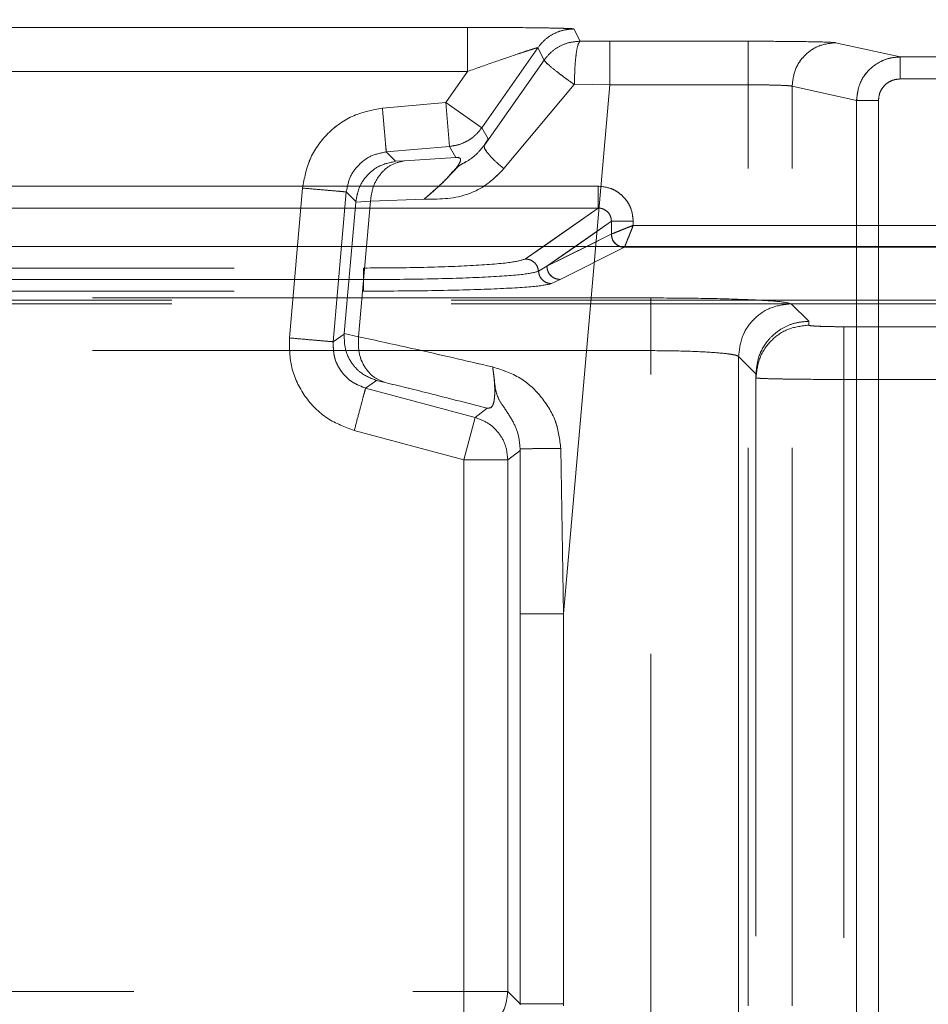
# Model space of a CAD drawing. Units: millimetres. Extents: x 0 to 420, y 0 to 297.
# Drawn here: x 153 to 155, y 249 to 251 of the extents above; entities that cross this region are included whole.
import ezdxf

# ---------------------------------------------------------------- set-up
doc = ezdxf.new("R2010")
doc.units = ezdxf.units.MM
doc.linetypes.add('HIDDEN', pattern=[1.905, 1.27, -0.635])
doc.layers.add('FORMAT', color=7, linetype='Continuous')
doc.styles.add('SLDTEXTSTYLE3', font='TXT', dxfattribs={"width": 0.75})
doc.dimstyles.new('SLDDIMSTYLE1', dxfattribs={"dimtxt": 3, "dimasz": 3, "dimexe": 0, "dimexo": 0.0625, "dimgap": 0.75, "dimtad": 2, "dimlfac": 10, "dimrnd": 1e-09, "dimzin": 12, "dimdsep": 46, "dimtxsty": 'SLDTEXTSTYLE3', "dimsah": 1, "dimcen": 0.09, "dimadec": 0, "dimazin": 3, "dimtfac": 1, "dimtofl": 0, "dimtmove": 0, "dimatfit": 3, "dimfxl": 1, "dimfrac": 2, "dimtolj": 1, "dimtzin": 12, "dimarcsym": 0})

# ---------------------------------------------------------------- blocks, each defined once
blk = doc.blocks.new('_D_2')
at = {"layer": 'FORMAT'}
for p, q in [((142.5056, 250.3342), (142.5056, 260.1227)), ((242.5056, 247.042), (242.5056, 260.1227)), ((142.5056, 259.1227), (242.5056, 259.1227))]:
    blk.add_line(p, q, dxfattribs=at)
for points in [[(142.5056, 259.1227), (145.5056, 258.3727), (145.5056, 259.8727)], [(242.5056, 259.1227), (239.5056, 259.8727), (239.5056, 258.3727)]]:
    blk.add_solid(points, dxfattribs=at)
at = {"layer": 'FORMAT', "insert": (185.1114, 262.9899, 0.01), "char_height": 3, "attachment_point": 1, "style": 'SLDTEXTSTYLE3'}
blk.add_mtext('1000', dxfattribs=at)

msp = doc.modelspace()

# ---------------------------------------------------------------- linework, layer by layer
at = {"color": 7, "linetype": 'HIDDEN', "lineweight": 0}
for p, q in [((154.2888, 250.8322), (152.2509, 250.8322)), ((152.2509, 250.8322), (154.2888, 250.8322)), ((154.5451, 250.8009), (154.5305, 250.8288)), ((154.5306, 250.8288), (154.5451, 250.8009)), ((154.3209, 250.6038), (154.4486, 250.7862)), ((154.321, 250.6038), (154.4487, 250.7862)), ((154.4632, 250.7582), (154.4486, 250.7862)), ((154.4487, 250.7862), (154.4632, 250.7582)), ((154.5451, 250.8009), (154.6125, 250.8008)), ((154.5451, 250.8009), (154.6126, 250.8008)), ((154.9274, 250.8008), (154.6125, 250.8008)), ((154.6126, 250.8008), (154.9274, 250.8008)), ((155.2726, 250.7651), (155.1258, 250.7976)), ((155.1258, 250.7976), (155.2726, 250.7651)), ((179.8386, 250.7651), (155.2726, 250.7651)), ((155.2726, 250.7651), (179.8386, 250.7651)), ((154.4632, 250.7582), (154.3269, 250.5647)), ((154.4632, 250.7582), (154.327, 250.5647)), ((154.2888, 250.7323), (152.2509, 250.7323)), ((152.2509, 250.7323), (154.2888, 250.7323)), ((154.239, 250.6612), (154.2888, 250.7323)), ((154.2391, 250.6612), (154.2888, 250.7323)), ((154.5309, 250.7026), (154.3712, 250.5111)), ((154.5309, 250.7026), (154.3713, 250.5111)), ((154.6125, 250.7018), (154.5072, 249.4982)), ((154.6126, 250.7018), (154.5073, 249.4982)), ((154.5318, 250.7031), (154.6125, 250.7018)), ((154.6126, 250.7018), (154.5319, 250.7031)), ((154.9274, 250.7018), (154.6125, 250.7018)), ((154.6126, 250.7018), (154.9274, 250.7018)), ((154.9274, 248.6063), (154.9274, 250.7018)), ((154.9274, 248.6063), (154.9274, 250.7018)), ((155.1736, 250.6661), (155.0271, 250.6986)), ((155.0271, 248.6063), (155.0271, 250.6986)), ((155.0271, 250.6986), (155.1737, 250.6661)), ((155.0271, 248.6063), (155.0271, 250.6986)), ((155.2726, 250.7151), (179.8386, 250.7151)), ((179.8386, 250.7151), (155.2726, 250.7151)), ((154.0951, 250.6486), (154.239, 250.6612)), ((154.0951, 250.6486), (154.2391, 250.6612)), ((154.239, 250.6612), (154.3209, 250.6038)), ((154.2478, 250.5616), (154.239, 250.6612)), ((154.321, 250.6038), (154.2391, 250.6612)), ((154.2478, 250.5616), (154.2391, 250.6612)), ((155.1736, 248.5413), (155.1736, 250.6661)), ((155.1737, 250.6661), (155.1737, 248.5413)), ((155.2235, 248.5413), (155.2235, 250.6661)), ((155.2235, 250.6661), (155.2235, 248.5413)), ((154.3353, 250.579), (154.3209, 250.6038)), ((154.3353, 250.579), (154.321, 250.6038)), ((154.1038, 250.549), (154.2478, 250.5616)), ((154.2478, 250.5616), (154.1038, 250.549)), ((154.2478, 250.5616), (154.2621, 250.5367)), ((154.2621, 250.5367), (154.2478, 250.5616)), ((154.125, 250.5277), (154.1038, 250.549)), ((154.1251, 250.5277), (154.1038, 250.549)), ((154.125, 250.5277), (154.1453, 250.5289)), ((154.2621, 250.5367), (154.1453, 250.5289)), ((154.1453, 250.5289), (154.2621, 250.5367)), ((154.5858, 250.4712), (151.9539, 250.4712)), ((153.8835, 250.1259), (153.9133, 250.4668)), ((153.8835, 250.1259), (153.9133, 250.4668)), ((153.9831, 250.1172), (154.0129, 250.4581)), ((154.0129, 250.4581), (153.9831, 250.1172)), ((154.0129, 250.4581), (154.0346, 250.4364)), ((154.0129, 250.4581), (154.0346, 250.4364)), ((154.0344, 250.4349), (154.0083, 250.1363)), ((154.0677, 250.4368), (154.0344, 250.4349)), ((154.0344, 250.4349), (154.0346, 250.4364)), ((154.0678, 250.4368), (154.0345, 250.4349)), ((154.0408, 250.1286), (154.0677, 250.4368)), ((154.0678, 250.4368), (154.0408, 250.1286)), ((154.0677, 250.4368), (154.1902, 250.4418)), ((154.1902, 250.4418), (154.0678, 250.4368)), ((154.5858, 250.4213), (151.9539, 250.4213)), ((154.4203, 250.3056), (154.5858, 250.4213)), ((154.6159, 250.3915), (154.4693, 250.289)), ((154.6159, 250.3621), (154.6159, 250.3915)), ((154.6657, 250.3821), (154.6657, 250.3915)), ((155.4741, 250.3821), (154.6657, 250.3821)), ((154.4693, 250.289), (154.6158, 250.3621)), ((154.6159, 250.3621), (154.6158, 250.3621)), ((154.4203, 250.3056), (154.4612, 250.3342)), ((154.534, 250.3342), (154.4692, 250.289)), ((154.5599, 250.3342), (154.4692, 250.289)), ((154.4991, 250.259), (154.6457, 250.3321)), ((154.4991, 250.259), (154.6457, 250.3321)), ((154.6382, 250.3336), (154.6457, 250.3323)), ((154.6457, 250.3323), (154.6457, 250.3321)), ((154.6457, 250.3321), (154.6458, 250.3323)), ((154.6457, 250.3321), (155.494, 250.3321)), ((154.6457, 250.3321), (155.4941, 250.3321)), ((152.488, 250.285), (154.0517, 250.285)), ((152.488, 250.285), (154.0517, 250.285)), ((154.4692, 250.289), (154.4501, 250.2775)), ((154.4693, 250.289), (154.4501, 250.2775)), ((154.0517, 250.2587), (152.488, 250.2587)), ((152.488, 250.2587), (154.0517, 250.2587)), ((154.4799, 250.2495), (154.4991, 250.259)), ((154.48, 250.2495), (154.4991, 250.259)), ((152.488, 250.2324), (154.0517, 250.2324)), ((152.488, 250.2324), (154.0517, 250.2324)), ((155.5211, 250.212), (151.0186, 250.212)), ((155.5211, 250.2032), (151.0186, 250.2032)), ((154.7054, 250.217), (151.8343, 250.217)), ((154.7054, 250.217), (151.8344, 250.217)), ((155.0648, 250.1638), (155.0251, 250.2036)), ((155.0649, 250.1638), (155.0251, 250.2036)), ((155.0648, 250.155), (155.0648, 250.1638)), ((155.0649, 250.155), (155.0649, 250.1638)), ((154.0082, 250.1348), (154.0083, 250.1363)), ((154.0083, 250.1363), (154.0408, 250.1286)), ((154.0083, 250.1363), (154.0408, 250.1286)), ((155.437, 250.1515), (155.1448, 250.1515)), ((155.437, 250.1515), (155.1449, 250.1515)), ((154.0082, 250.1348), (153.9831, 250.1172)), ((154.0082, 250.1348), (153.9831, 250.1172)), ((154.7054, 250.0971), (151.8343, 250.0971)), ((151.8344, 250.0971), (154.7054, 250.0971)), ((154.7054, 248.1377), (154.7054, 250.0971)), ((154.7054, 248.1377), (154.7054, 250.0971)), ((154.9052, 248.1344), (154.9052, 250.0837)), ((154.9448, 250.044), (154.9052, 250.0837)), ((154.9052, 250.0837), (154.9449, 250.044)), ((154.9052, 250.0837), (154.9052, 248.1344)), ((154.0568, 250.0119), (154.0814, 250.0292)), ((154.0568, 250.0119), (154.0814, 250.0292)), ((154.1012, 250.0245), (154.0814, 250.0292)), ((154.9448, 250.0438), (154.9448, 250.044)), ((154.9448, 250.0438), (154.9448, 248.095)), ((154.9449, 250.044), (154.9449, 250.0438)), ((154.9449, 250.0438), (154.9449, 250.0351)), ((154.9449, 250.0351), (154.9449, 248.1037)), ((155.1448, 250.0316), (155.1448, 248.1177)), ((155.437, 250.0316), (155.1448, 250.0316)), ((155.1449, 250.0316), (155.437, 250.0316)), ((155.1449, 250.0316), (155.1449, 248.1177)), ((154.3061, 249.9451), (154.0568, 250.0119)), ((154.0568, 250.0119), (154.3062, 249.9451)), ((154.3334, 249.9661), (154.3061, 249.9451)), ((154.3334, 249.9661), (154.3062, 249.9451)), ((154.2802, 249.8485), (154.3061, 249.9451)), ((154.3062, 249.9451), (154.2803, 249.8485)), ((154.2802, 249.8485), (154.0309, 249.9153)), ((154.2803, 249.8485), (154.0309, 249.9153)), ((154.3802, 249.8485), (154.4075, 249.8695)), ((154.3803, 249.8485), (154.4076, 249.8695)), ((154.4075, 249.8695), (154.4082, 249.8737)), ((154.4076, 249.8695), (154.4083, 249.8737)), ((154.4082, 249.8737), (154.4082, 249.4982)), ((154.4083, 249.8737), (154.4083, 249.4982)), ((154.5072, 249.4982), (154.5008, 249.8742)), ((154.5008, 249.8742), (154.5073, 249.4982)), ((154.3802, 249.8485), (154.2802, 249.8485)), ((154.2802, 248.6394), (154.2802, 249.8485)), ((154.2803, 249.8485), (154.3803, 249.8485)), ((154.2803, 248.6394), (154.2803, 249.8485)), ((154.3802, 248.6394), (154.3802, 249.8485)), ((154.3803, 249.8485), (154.3803, 248.6394)), ((154.4082, 248.6114), (154.4082, 249.4982)), ((154.4083, 249.4982), (154.4083, 248.6114)), ((154.5072, 249.4982), (154.5072, 248.6114)), ((154.5073, 249.4982), (154.5073, 248.6114)), ((152.2594, 248.6394), (154.2802, 248.6394)), ((152.2595, 248.6394), (154.2803, 248.6394)), ((154.2802, 248.6394), (154.3802, 248.6394)), ((154.2802, 248.5395), (154.2802, 248.6394)), ((154.3803, 248.6394), (154.2803, 248.6394)), ((154.2803, 248.6394), (154.2803, 248.5395)), ((154.4082, 248.6114), (154.3802, 248.6394)), ((154.4083, 248.6114), (154.3803, 248.6394)), ((154.4082, 248.6089), (154.4082, 248.6114)), ((154.4082, 248.6089), (154.4083, 248.6114)), ((154.5072, 248.6114), (154.5072, 248.6063)), ((154.5073, 248.6114), (154.5072, 248.6063))]:
    msp.add_line(p, q, dxfattribs=at)
at = {"color": 7, "linetype": 'Continuous', "lineweight": 15}
for p, q in [((151.9539, 250.4712), (154.5858, 250.4712)), ((151.9539, 250.4213), (154.5858, 250.4213)), ((154.6159, 250.3621), (154.6159, 250.3915)), ((154.6657, 250.3915), (154.6657, 250.3821)), ((154.6657, 250.3821), (155.474, 250.3821)), ((154.6159, 250.3621), (154.6158, 250.3621)), ((142.5056, 250.3342), (242.5056, 250.3342))]:
    msp.add_line(p, q, dxfattribs=at)
at = {"color": 8, "linetype": 'Continuous', "lineweight": 15}
for p, q in [((154.4612, 250.3342), (154.5858, 250.4213)), ((154.6159, 250.3915), (154.534, 250.3342)), ((154.6158, 250.3621), (154.5599, 250.3342))]:
    msp.add_line(p, q, dxfattribs=at)
at = {"color": 7, "linetype": 'HIDDEN', "lineweight": 0}
for points in [[(154.2888, 250.8322), (154.2888, 250.8305), (154.2888, 250.8272), (154.2888, 250.8039), (154.2888, 250.7711), (154.2888, 250.7452), (154.2888, 250.7323)], [(154.2888, 250.7323), (154.2888, 250.7452), (154.2888, 250.7711), (154.2888, 250.8039), (154.2888, 250.8272), (154.2888, 250.8305), (154.2888, 250.8322)], [(154.5305, 250.8288), (154.5225, 250.8283), (154.5065, 250.8271), (154.484, 250.8183), (154.4638, 250.8049), (154.4537, 250.7924), (154.4486, 250.7862)], [(154.5306, 250.8288), (154.5226, 250.8283), (154.5066, 250.8271), (154.484, 250.8183), (154.4638, 250.8049), (154.4537, 250.7924), (154.4487, 250.7862)], [(154.5451, 250.8009), (154.5371, 250.8003), (154.5211, 250.7992), (154.4985, 250.7903), (154.4783, 250.777), (154.4682, 250.7645), (154.4632, 250.7582)], [(154.4632, 250.7582), (154.4682, 250.7645), (154.4783, 250.777), (154.4985, 250.7903), (154.5211, 250.7992), (154.5371, 250.8003), (154.5451, 250.8009)], [(154.6125, 250.7018), (154.6125, 250.7146), (154.6125, 250.7403), (154.6125, 250.7728), (154.6125, 250.7958), (154.6125, 250.7991), (154.6125, 250.8008)], [(154.6126, 250.8008), (154.6126, 250.7991), (154.6126, 250.7958), (154.6126, 250.7728), (154.6126, 250.7403), (154.6126, 250.7146), (154.6126, 250.7018)], [(154.9274, 250.8008), (154.9274, 250.7991), (154.9274, 250.7958), (154.9274, 250.7728), (154.9274, 250.7403), (154.9274, 250.7146), (154.9274, 250.7018)], [(154.9274, 250.7018), (154.9274, 250.7146), (154.9274, 250.7403), (154.9274, 250.7728), (154.9274, 250.7958), (154.9274, 250.7991), (154.9274, 250.8008)], [(155.1258, 250.7976), (155.1129, 250.7961), (155.087, 250.7931), (155.0544, 250.7702), (155.0316, 250.7375), (155.0286, 250.7116), (155.0271, 250.6986)], [(155.1258, 250.7976), (155.1129, 250.7961), (155.0871, 250.7931), (155.0545, 250.7702), (155.0316, 250.7375), (155.0286, 250.7116), (155.0271, 250.6986)], [(155.2726, 250.7151), (155.2726, 250.7215), (155.2726, 250.7345), (155.2726, 250.7509), (155.2726, 250.7625), (155.2726, 250.7642), (155.2726, 250.7651)], [(155.2726, 250.7651), (155.2726, 250.7642), (155.2726, 250.7625), (155.2726, 250.7509), (155.2726, 250.7345), (155.2726, 250.7215), (155.2726, 250.7151)], [(155.1736, 250.6661), (155.1748, 250.6661), (155.1771, 250.6661), (155.1888, 250.6661), (155.2048, 250.6661), (155.2172, 250.6661), (155.2235, 250.6661)], [(155.2235, 250.6661), (155.2173, 250.6661), (155.2048, 250.6661), (155.1889, 250.6661), (155.1771, 250.6661), (155.1748, 250.6661), (155.1737, 250.6661)], [(154.0951, 250.6486), (154.0962, 250.6357), (154.0985, 250.6099), (154.1013, 250.5772), (154.1033, 250.554), (154.1036, 250.5507), (154.1038, 250.549)], [(154.1038, 250.549), (154.1037, 250.5507), (154.1034, 250.554), (154.1013, 250.5772), (154.0985, 250.6099), (154.0962, 250.6357), (154.0951, 250.6486)], [(154.2478, 250.5616), (154.255, 250.5627), (154.2694, 250.5648), (154.2894, 250.574), (154.3073, 250.5867), (154.3164, 250.5981), (154.3209, 250.6038)], [(154.0677, 250.4368), (154.0694, 250.4485), (154.0727, 250.4718), (154.0905, 250.501), (154.1153, 250.5223), (154.1353, 250.5267), (154.1453, 250.5289)], [(154.0678, 250.4368), (154.0694, 250.4485), (154.0727, 250.4718), (154.0905, 250.501), (154.1153, 250.5223), (154.1353, 250.5267), (154.1453, 250.5289)], [(154.5858, 250.4712), (154.5858, 250.4649), (154.5858, 250.4523), (154.5858, 250.4362), (154.5858, 250.4245), (154.5858, 250.4223), (154.5858, 250.4213)], [(153.9133, 250.4668), (153.9262, 250.4657), (153.952, 250.4634), (153.9847, 250.4606), (154.0078, 250.4585), (154.0112, 250.4582), (154.0129, 250.4581)], [(153.9133, 250.4668), (153.9262, 250.4657), (153.952, 250.4634), (153.9847, 250.4606), (154.0079, 250.4585), (154.0112, 250.4582), (154.0129, 250.4581)], [(154.6159, 250.3915), (154.6171, 250.3915), (154.6195, 250.3915), (154.6312, 250.3915), (154.6471, 250.3915), (154.6595, 250.3915), (154.6657, 250.3915)], [(154.6158, 250.3621), (154.6163, 250.3582), (154.6172, 250.3503), (154.6241, 250.3404), (154.634, 250.3335), (154.6418, 250.3326), (154.6457, 250.3321)], [(154.4501, 250.2775), (154.4494, 250.2813), (154.4481, 250.2887), (154.4411, 250.2979), (154.4315, 250.3043), (154.424, 250.3051), (154.4203, 250.3056)], [(154.4203, 250.3056), (154.4241, 250.3051), (154.4316, 250.3043), (154.4412, 250.2979), (154.4481, 250.2887), (154.4495, 250.2813), (154.4501, 250.2775)], [(154.0517, 250.2587), (154.0517, 250.2621), (154.0517, 250.2689), (154.0517, 250.2773), (154.0517, 250.2833), (154.0517, 250.2844), (154.0517, 250.285)], [(154.0517, 250.2587), (154.0517, 250.2621), (154.0517, 250.2689), (154.0517, 250.2773), (154.0517, 250.2833), (154.0517, 250.2844), (154.0517, 250.285)], [(154.4692, 250.289), (154.4697, 250.285), (154.4706, 250.2772), (154.4775, 250.2673), (154.4874, 250.2604), (154.4952, 250.2594), (154.4991, 250.259)], [(154.4991, 250.259), (154.4952, 250.2594), (154.4874, 250.2604), (154.4776, 250.2673), (154.4706, 250.2772), (154.4697, 250.285), (154.4693, 250.289)], [(154.0517, 250.2587), (154.0517, 250.2552), (154.0517, 250.2483), (154.0517, 250.2399), (154.0517, 250.2339), (154.0517, 250.2329), (154.0517, 250.2324)], [(154.0517, 250.2587), (154.0517, 250.2552), (154.0517, 250.2483), (154.0517, 250.2399), (154.0517, 250.2339), (154.0517, 250.2329), (154.0517, 250.2324)], [(154.7054, 250.217), (154.7054, 250.2146), (154.7054, 250.2099), (154.7054, 250.1819), (154.7054, 250.1429), (154.7054, 250.1124), (154.7054, 250.0971)], [(154.7054, 250.0971), (154.7054, 250.1124), (154.7054, 250.1429), (154.7054, 250.1819), (154.7054, 250.2099), (154.7054, 250.2146), (154.7054, 250.217)], [(155.0251, 250.2036), (155.0094, 250.2018), (154.978, 250.1981), (154.9384, 250.1704), (154.9107, 250.1308), (154.907, 250.0994), (154.9052, 250.0837)], [(155.0251, 250.2036), (155.0094, 250.2018), (154.978, 250.1981), (154.9384, 250.1704), (154.9107, 250.1308), (154.907, 250.0994), (154.9052, 250.0837)], [(155.0648, 250.155), (155.0491, 250.1532), (155.0177, 250.1496), (154.978, 250.1218), (154.9503, 250.0822), (154.9467, 250.0508), (154.9448, 250.0351)], [(154.9449, 250.0351), (154.9467, 250.0508), (154.9503, 250.0822), (154.978, 250.1218), (155.0177, 250.1496), (155.0492, 250.1532), (155.0649, 250.155)], [(155.1448, 250.0316), (155.1448, 250.0469), (155.1448, 250.0774), (155.1448, 250.1164), (155.1448, 250.1444), (155.1448, 250.1491), (155.1448, 250.1515)], [(155.1449, 250.1515), (155.1449, 250.1491), (155.1449, 250.1444), (155.1449, 250.1164), (155.1449, 250.0774), (155.1449, 250.0469), (155.1449, 250.0316)], [(153.8835, 250.1259), (153.8964, 250.1248), (153.9222, 250.1225), (153.9549, 250.1197), (153.978, 250.1177), (153.9814, 250.1174), (153.9831, 250.1172)], [(153.9831, 250.1172), (153.9814, 250.1174), (153.978, 250.1177), (153.9549, 250.1197), (153.9222, 250.1225), (153.8964, 250.1248), (153.8835, 250.1259)], [(154.1012, 250.0245), (154.0917, 250.0284), (154.0727, 250.0362), (154.052, 250.0615), (154.0396, 250.0934), (154.0404, 250.1169), (154.0408, 250.1286)], [(154.1012, 250.0245), (154.0917, 250.0284), (154.0728, 250.0362), (154.0521, 250.0615), (154.0396, 250.0934), (154.0404, 250.1169), (154.0408, 250.1286)], [(154.0309, 249.9153), (154.0343, 249.9279), (154.041, 249.9529), (154.0495, 249.9846), (154.0555, 250.007), (154.0564, 250.0103), (154.0568, 250.0119)], [(154.0309, 249.9153), (154.0343, 249.9279), (154.041, 249.9529), (154.0495, 249.9846), (154.0555, 250.007), (154.0564, 250.0103), (154.0568, 250.0119)], [(154.3061, 249.9451), (154.3164, 249.9413), (154.3369, 249.9336), (154.3608, 249.9104), (154.3771, 249.8813), (154.3792, 249.8595), (154.3802, 249.8485)], [(154.5072, 249.4982), (154.4944, 249.4982), (154.4687, 249.4982), (154.4362, 249.4982), (154.4133, 249.4982), (154.4099, 249.4982), (154.4082, 249.4982)], [(154.5073, 249.4982), (154.4944, 249.4982), (154.4688, 249.4982), (154.4363, 249.4982), (154.4133, 249.4982), (154.41, 249.4982), (154.4083, 249.4982)], [(154.3802, 248.6394), (154.3787, 248.6263), (154.3757, 248.6001), (154.3526, 248.5671), (154.3195, 248.544), (154.2933, 248.541), (154.2802, 248.5395)], [(154.5072, 248.6114), (154.4944, 248.6114), (154.4687, 248.6114), (154.4362, 248.6114), (154.4133, 248.6114), (154.4099, 248.6114), (154.4082, 248.6114)], [(154.4083, 248.6114), (154.41, 248.6114), (154.4133, 248.6114), (154.4363, 248.6114), (154.4688, 248.6114), (154.4944, 248.6114), (154.5073, 248.6114)]]:
    msp.add_open_spline(points, degree=3, dxfattribs=at)
for points, knots in [([(154.5305, 250.8288), (154.5296, 250.829), (154.5277, 250.8295), (154.5136, 250.8301), (154.4912, 250.8307), (154.4485, 250.8315), (154.3799, 250.8321), (154.3189, 250.8322), (154.2888, 250.8322)], [0, 0, 0, 0, 0.108623, 0.218836, 0.341525, 0.469282, 0.73845, 1, 1, 1, 1]), ([(154.2888, 250.8322), (154.3189, 250.8322), (154.3799, 250.8321), (154.4485, 250.8315), (154.4913, 250.8307), (154.5137, 250.8301), (154.5278, 250.8295), (154.5296, 250.829), (154.5306, 250.8288)], [0, 0, 0, 0, 0.261549, 0.530716, 0.65832, 0.781161, 0.891304, 1, 1, 1, 1]), ([(154.4486, 250.7862), (154.448, 250.7861), (154.4468, 250.786), (154.4374, 250.7832), (154.4224, 250.7783), (154.3933, 250.7686), (154.3476, 250.753), (154.3086, 250.7392), (154.2888, 250.7323)], [0, 0, 0, 0, 0.087553, 0.181288, 0.290286, 0.417635, 0.704777, 1, 1, 1, 1]), ([(154.4487, 250.7862), (154.4481, 250.7861), (154.4468, 250.786), (154.4374, 250.7832), (154.4224, 250.7783), (154.3933, 250.7686), (154.3477, 250.753), (154.3086, 250.7392), (154.2888, 250.7323)], [0, 0, 0, 0, 0.087558, 0.181289, 0.2903, 0.417635, 0.704777, 1, 1, 1, 1]), ([(154.5451, 250.8009), (154.5434, 250.7992), (154.54, 250.7959), (154.5356, 250.7733), (154.5326, 250.7412), (154.5321, 250.7158), (154.5318, 250.7031)], [0, 0, 0, 0, 0.249994, 0.499882, 0.750056, 1, 1, 1, 1]), ([(154.5319, 250.7031), (154.5321, 250.7158), (154.5326, 250.7412), (154.5357, 250.7733), (154.54, 250.7959), (154.5434, 250.7992), (154.5451, 250.8009)], [0, 0, 0, 0, 0.249944, 0.500118, 0.750006, 1, 1, 1, 1]), ([(155.1258, 250.7976), (155.1214, 250.798), (155.1123, 250.7989), (155.0656, 250.7999), (155.0008, 250.8007), (154.9513, 250.8008), (154.9274, 250.8008)], [0, 0, 0, 0, 0.241113, 0.500024, 0.758921, 1, 1, 1, 1]), ([(154.9274, 250.8008), (154.9513, 250.8008), (155.0008, 250.8007), (155.0656, 250.7999), (155.1124, 250.7989), (155.1215, 250.798), (155.1258, 250.7976)], [0, 0, 0, 0, 0.241079, 0.499976, 0.758887, 1, 1, 1, 1]), ([(155.2726, 250.7651), (155.2652, 250.7646), (155.251, 250.7636), (155.2264, 250.755), (155.2002, 250.7368), (155.178, 250.7048), (155.1751, 250.6789), (155.1736, 250.6661)], [0, 0, 0, 0, 0.143138, 0.274483, 0.500863, 0.753307, 1, 1, 1, 1]), ([(155.1737, 250.6661), (155.1751, 250.6789), (155.1781, 250.7048), (155.2002, 250.7368), (155.2264, 250.755), (155.251, 250.7636), (155.2652, 250.7646), (155.2726, 250.7651)], [0, 0, 0, 0, 0.246681, 0.499137, 0.725501, 0.85685, 1, 1, 1, 1]), ([(154.5309, 250.7026), (154.5214, 250.7095), (154.5026, 250.7231), (154.4803, 250.7407), (154.4654, 250.7537), (154.4639, 250.7567), (154.4632, 250.7582)], [0, 0, 0, 0, 0.249957, 0.500089, 0.750004, 1, 1, 1, 1]), ([(154.5309, 250.7026), (154.5215, 250.7095), (154.5027, 250.7231), (154.4803, 250.7407), (154.4654, 250.7538), (154.4639, 250.7568), (154.4632, 250.7582)], [0, 0, 0, 0, 0.249996, 0.499911, 0.750043, 1, 1, 1, 1]), ([(154.5309, 250.7026), (154.5309, 250.7027), (154.531, 250.7028), (154.5313, 250.703), (154.5315, 250.703), (154.5317, 250.7031), (154.5318, 250.7031)], [0, 0, 0, 0, 0.243483, 0.482419, 0.730492, 1, 1, 1, 1]), ([(154.5319, 250.7031), (154.5318, 250.7031), (154.5316, 250.703), (154.5313, 250.703), (154.5311, 250.7028), (154.531, 250.7027), (154.5309, 250.7026)], [0, 0, 0, 0, 0.269508, 0.517581, 0.756517, 1, 1, 1, 1]), ([(155.0271, 250.6986), (155.026, 250.6989), (155.0239, 250.6994), (155.0125, 250.7002), (154.9911, 250.701), (154.9595, 250.7017), (154.9376, 250.7018), (154.9274, 250.7018)], [0, 0, 0, 0, 0.151506, 0.295543, 0.559907, 0.794758, 1, 1, 1, 1]), ([(154.9274, 250.7018), (154.9376, 250.7018), (154.9595, 250.7017), (154.9911, 250.701), (155.0125, 250.7002), (155.0239, 250.6994), (155.0261, 250.6989), (155.0271, 250.6986)], [0, 0, 0, 0, 0.205237, 0.440086, 0.704452, 0.848491, 1, 1, 1, 1]), ([(155.2726, 250.7151), (155.2664, 250.7144), (155.2568, 250.7134), (155.2454, 250.7073), (155.2375, 250.7009), (155.2312, 250.6932), (155.2251, 250.6817), (155.2241, 250.6723), (155.2235, 250.6661)], [0, 0, 0, 0, 0.239835, 0.3717, 0.500477, 0.632176, 0.760819, 1, 1, 1, 1]), ([(155.2726, 250.7151), (155.2664, 250.7144), (155.2569, 250.7134), (155.2455, 250.7073), (155.2377, 250.701), (155.2313, 250.6932), (155.2252, 250.6818), (155.2242, 250.6723), (155.2235, 250.6661)], [0, 0, 0, 0, 0.239835, 0.368696, 0.500474, 0.629176, 0.760819, 1, 1, 1, 1]), ([(153.9133, 250.4668), (153.9175, 250.4891), (153.9261, 250.5351), (153.9683, 250.5935), (154.0268, 250.6358), (154.0728, 250.6444), (154.0951, 250.6486)], [0, 0, 0, 0, 0.242237, 0.5, 0.757763, 1, 1, 1, 1]), ([(153.9133, 250.4668), (153.9175, 250.4891), (153.9261, 250.5351), (153.9684, 250.5935), (154.0268, 250.6358), (154.0728, 250.6444), (154.0951, 250.6486)], [0, 0, 0, 0, 0.242237, 0.5, 0.757763, 1, 1, 1, 1]), ([(154.1902, 250.4418), (154.1981, 250.4486), (154.2147, 250.4629), (154.2394, 250.4862), (154.2577, 250.5054), (154.2663, 250.5154), (154.2752, 250.5214), (154.29, 250.5287), (154.3094, 250.5428), (154.3211, 250.5574), (154.3269, 250.5647)], [0, 0, 0, 0, 0.186442, 0.396073, 0.535276, 0.596791, 0.625226, 0.705991, 0.854959, 1, 1, 1, 1]), ([(154.1902, 250.4418), (154.198, 250.4486), (154.2145, 250.463), (154.2433, 250.4885), (154.2593, 250.5104), (154.2752, 250.5214), (154.29, 250.5287), (154.3094, 250.5428), (154.3212, 250.5574), (154.327, 250.5647)], [0, 0, 0, 0, 0.186633, 0.396477, 0.596379, 0.624843, 0.705691, 0.854811, 1, 1, 1, 1]), ([(154.3269, 250.5647), (154.3267, 250.5624), (154.3261, 250.5579), (154.335, 250.5451), (154.3499, 250.5291), (154.3641, 250.5171), (154.3712, 250.5111)], [0, 0, 0, 0, 0.2501841, 0.5000438, 0.7500135, 1, 1, 1, 1]), ([(154.3713, 250.5111), (154.3642, 250.5171), (154.35, 250.5291), (154.335, 250.5451), (154.3262, 250.5579), (154.3267, 250.5624), (154.327, 250.5647)], [0, 0, 0, 0, 0.2499865, 0.4999562, 0.7498159, 1, 1, 1, 1]), ([(154.3269, 250.5647), (154.3295, 250.5686), (154.3348, 250.577), (154.3351, 250.5783), (154.3353, 250.579)], [0, 0, 0, 0, 0.475373, 1, 1, 1, 1]), ([(154.327, 250.5647), (154.3295, 250.5686), (154.3348, 250.577), (154.3351, 250.5783), (154.3353, 250.579)], [0, 0, 0, 0, 0.475373, 1, 1, 1, 1]), ([(154.0129, 250.4581), (154.0151, 250.4696), (154.0195, 250.4926), (154.0405, 250.5214), (154.0693, 250.5424), (154.0923, 250.5468), (154.1038, 250.549)], [0, 0, 0, 0, 0.250027, 0.5, 0.749973, 1, 1, 1, 1]), ([(154.1038, 250.549), (154.0923, 250.5468), (154.0693, 250.5424), (154.0405, 250.5214), (154.0195, 250.4926), (154.0151, 250.4696), (154.0129, 250.4581)], [0, 0, 0, 0, 0.250027, 0.5, 0.749973, 1, 1, 1, 1]), ([(154.125, 250.5277), (154.1118, 250.5249), (154.0889, 250.5201), (154.0608, 250.4982), (154.041, 250.4707), (154.0366, 250.4476), (154.0346, 250.4364)], [0, 0, 0, 0, 0.293503, 0.504842, 0.76192, 1, 1, 1, 1]), ([(154.1251, 250.5277), (154.1118, 250.5249), (154.089, 250.5201), (154.0608, 250.4982), (154.041, 250.4707), (154.0367, 250.4476), (154.0346, 250.4364)], [0, 0, 0, 0, 0.293503, 0.504842, 0.76192, 1, 1, 1, 1]), ([(154.2621, 250.5367), (154.2651, 250.5366), (154.2706, 250.5365), (154.2734, 250.5325), (154.2719, 250.5267), (154.2692, 250.5214), (154.2647, 250.515), (154.2568, 250.5051), (154.2439, 250.4911), (154.2199, 250.4676), (154.2023, 250.4523), (154.1902, 250.4418)], [0, 0, 0, 0, 0.145569, 0.270013, 0.325804, 0.378972, 0.431088, 0.484252, 0.597532, 0.722705, 1, 1, 1, 1]), ([(154.2621, 250.5367), (154.2651, 250.5366), (154.2707, 250.5365), (154.2734, 250.5325), (154.272, 250.5267), (154.2692, 250.5214), (154.2648, 250.515), (154.2568, 250.5051), (154.2439, 250.4911), (154.2199, 250.4676), (154.2023, 250.4523), (154.1902, 250.4418)], [0, 0, 0, 0, 0.145569, 0.270013, 0.325804, 0.378972, 0.431088, 0.484252, 0.597532, 0.722705, 1, 1, 1, 1]), ([(154.1902, 250.4418), (154.2219, 250.4416), (154.2687, 250.4414), (154.3337, 250.4727), (154.3589, 250.4985), (154.3712, 250.5111)], [0, 0, 0, 0, 0.5160156, 0.7640184, 1, 1, 1, 1]), ([(154.3713, 250.5111), (154.359, 250.4985), (154.3338, 250.4727), (154.2688, 250.4414), (154.2219, 250.4416), (154.1902, 250.4418)], [0, 0, 0, 0, 0.2359816, 0.4839844, 1, 1, 1, 1]), ([(154.6657, 250.3915), (154.6646, 250.4015), (154.663, 250.417), (154.653, 250.4356), (154.6427, 250.4482), (154.63, 250.4585), (154.6114, 250.4685), (154.5959, 250.4701), (154.5858, 250.4712)], [0, 0, 0, 0, 0.239475, 0.36937, 0.499684, 0.629622, 0.760091, 1, 1, 1, 1]), ([(154.6159, 250.3915), (154.6158, 250.3935), (154.6156, 250.3974), (154.6138, 250.4032), (154.611, 250.4083), (154.6062, 250.4142), (154.5996, 250.4186), (154.5921, 250.421), (154.5879, 250.4212), (154.5858, 250.4213)], [0, 0, 0, 0, 0.128025, 0.253533, 0.376863, 0.498372, 0.736465, 0.865072, 1, 1, 1, 1]), ([(154.6657, 250.3821), (154.6619, 250.3805), (154.6547, 250.3777), (154.643, 250.3731), (154.6306, 250.368), (154.6195, 250.3636), (154.6171, 250.3626), (154.6159, 250.3621)], [0, 0, 0, 0, 0.1604218, 0.2993483, 0.512224, 0.7661391, 1, 1, 1, 1]), ([(154.6458, 250.3323), (154.6463, 250.3334), (154.6473, 250.3358), (154.6516, 250.347), (154.6567, 250.3594), (154.6613, 250.3711), (154.6642, 250.3782), (154.6657, 250.3821)], [0, 0, 0, 0, 0.233841, 0.487776, 0.700617, 0.839552, 1, 1, 1, 1]), ([(154.6159, 250.3621), (154.6165, 250.3578), (154.6177, 250.3491), (154.6256, 250.3392), (154.6355, 250.3334), (154.6423, 250.3326), (154.6458, 250.3323)], [0, 0, 0, 0, 0.2795855, 0.5588483, 0.7791749, 1, 1, 1, 1]), ([(154.0517, 250.285), (154.0958, 250.2852), (154.1874, 250.2858), (154.3073, 250.2905), (154.3944, 250.2974), (154.4119, 250.3029), (154.4203, 250.3056)], [0, 0, 0, 0, 0.2412014, 0.5000022, 0.7588017, 1, 1, 1, 1]), ([(154.0517, 250.285), (154.0959, 250.2852), (154.1874, 250.2858), (154.3073, 250.2905), (154.3944, 250.2974), (154.4119, 250.3029), (154.4203, 250.3056)], [0, 0, 0, 0, 0.2412014, 0.5000022, 0.7588017, 1, 1, 1, 1]), ([(154.4501, 250.2775), (154.4404, 250.275), (154.4211, 250.27), (154.3274, 250.2638), (154.2001, 250.2595), (154.1012, 250.259), (154.0517, 250.2587)], [0, 0, 0, 0, 0.250004, 0.500134, 0.749994, 1, 1, 1, 1]), ([(154.4501, 250.2775), (154.4405, 250.275), (154.4211, 250.27), (154.3274, 250.2638), (154.2001, 250.2595), (154.1012, 250.259), (154.0517, 250.2587)], [0, 0, 0, 0, 0.250004, 0.500134, 0.749994, 1, 1, 1, 1]), ([(154.4501, 250.2775), (154.4508, 250.2738), (154.4522, 250.2664), (154.4591, 250.2571), (154.4687, 250.2507), (154.4762, 250.2499), (154.4799, 250.2495)], [0, 0, 0, 0, 0.249949, 0.499833, 0.749537, 1, 1, 1, 1]), ([(154.4501, 250.2775), (154.4508, 250.2738), (154.4521, 250.2664), (154.4591, 250.2571), (154.4687, 250.2508), (154.4762, 250.2499), (154.48, 250.2495)], [0, 0, 0, 0, 0.250458, 0.500162, 0.750049, 1, 1, 1, 1]), ([(154.0517, 250.2324), (154.1048, 250.2326), (154.211, 250.2331), (154.3478, 250.237), (154.4487, 250.2426), (154.4695, 250.2472), (154.4799, 250.2495)], [0, 0, 0, 0, 0.249906, 0.499718, 0.749882, 1, 1, 1, 1]), ([(154.0517, 250.2324), (154.1048, 250.2326), (154.2111, 250.2331), (154.3479, 250.237), (154.4487, 250.2426), (154.4695, 250.2472), (154.48, 250.2495)], [0, 0, 0, 0, 0.249906, 0.499718, 0.749882, 1, 1, 1, 1]), ([(155.0251, 250.2036), (155.0191, 250.2053), (155.0068, 250.2088), (154.932, 250.2133), (154.8261, 250.2164), (154.7446, 250.2168), (154.7054, 250.217)], [0, 0, 0, 0, 0.24077, 0.500153, 0.75944, 1, 1, 1, 1]), ([(155.0251, 250.2036), (155.0192, 250.2053), (155.0069, 250.2088), (154.932, 250.2133), (154.8261, 250.2164), (154.7446, 250.2168), (154.7054, 250.217)], [0, 0, 0, 0, 0.24077, 0.500153, 0.75944, 1, 1, 1, 1]), ([(155.0648, 250.1638), (155.0551, 250.1631), (155.0362, 250.1618), (155.0102, 250.1517), (154.9884, 250.1374), (154.9664, 250.1151), (154.9485, 250.0835), (154.946, 250.0565), (154.9448, 250.044)], [0, 0, 0, 0, 0.155046, 0.301575, 0.439581, 0.569057, 0.80143, 1, 1, 1, 1]), ([(154.9449, 250.044), (154.946, 250.0565), (154.9486, 250.0835), (154.9664, 250.1151), (154.9884, 250.1374), (155.0103, 250.1517), (155.0363, 250.1618), (155.0552, 250.1631), (155.0649, 250.1638)], [0, 0, 0, 0, 0.19857, 0.430943, 0.560419, 0.698425, 0.844954, 1, 1, 1, 1]), ([(155.0648, 250.155), (155.0659, 250.1545), (155.0676, 250.1538), (155.0775, 250.153), (155.0879, 250.1525), (155.1006, 250.152), (155.1193, 250.1516), (155.1348, 250.1515), (155.1448, 250.1515)], [0, 0, 0, 0, 0.239549, 0.370077, 0.500154, 0.630634, 0.760663, 1, 1, 1, 1]), ([(155.0649, 250.155), (155.066, 250.1545), (155.0676, 250.1538), (155.0776, 250.153), (155.0879, 250.1525), (155.1007, 250.152), (155.1193, 250.1516), (155.1348, 250.1515), (155.1449, 250.1515)], [0, 0, 0, 0, 0.239549, 0.370077, 0.500154, 0.630634, 0.760663, 1, 1, 1, 1]), ([(154.0309, 249.9153), (154.0097, 249.9233), (153.9659, 249.9398), (153.9157, 249.9916), (153.8842, 250.0565), (153.8837, 250.1033), (153.8835, 250.1259)], [0, 0, 0, 0, 0.242237, 0.5, 0.757763, 1, 1, 1, 1]), ([(154.0309, 249.9153), (154.0097, 249.9233), (153.966, 249.9398), (153.9157, 249.9916), (153.8843, 250.0565), (153.8837, 250.1033), (153.8835, 250.1259)], [0, 0, 0, 0, 0.242237, 0.5, 0.757763, 1, 1, 1, 1]), ([(154.0568, 250.0119), (154.0456, 250.0162), (154.0237, 250.0245), (153.9992, 250.0503), (153.9836, 250.0821), (153.9832, 250.1055), (153.9831, 250.1172)], [0, 0, 0, 0, 0.255306, 0.499998, 0.749023, 1, 1, 1, 1]), ([(153.9831, 250.1172), (153.9832, 250.1057), (153.9835, 250.0826), (153.9989, 250.0506), (154.0237, 250.0246), (154.0458, 250.0161), (154.0568, 250.0119)], [0, 0, 0, 0, 0.245098, 0.495404, 0.74702, 1, 1, 1, 1]), ([(154.0082, 250.1348), (154.0083, 250.1236), (154.0085, 250.1001), (154.0232, 250.0694), (154.0473, 250.0428), (154.069, 250.0341), (154.0814, 250.0292)], [0, 0, 0, 0, 0.236069, 0.493816, 0.710034, 1, 1, 1, 1]), ([(154.3457, 250.0601), (154.2837, 250.0744), (154.16, 250.1029), (154.0805, 250.1201), (154.0408, 250.1286)], [0, 0, 0, 0, 0.500912, 1, 1, 1, 1]), ([(154.0408, 250.1286), (154.0805, 250.1201), (154.16, 250.1029), (154.2838, 250.0744), (154.3458, 250.0601)], [0, 0, 0, 0, 0.499088, 1, 1, 1, 1]), ([(154.9052, 250.0837), (154.9035, 250.0848), (154.9003, 250.0868), (154.8809, 250.0901), (154.8437, 250.0936), (154.781, 250.0965), (154.7301, 250.0969), (154.7054, 250.0971)], [0, 0, 0, 0, 0.15212, 0.286484, 0.501145, 0.756999, 1, 1, 1, 1]), ([(154.9052, 250.0837), (154.9035, 250.0848), (154.9003, 250.0868), (154.8809, 250.0901), (154.8438, 250.0936), (154.7811, 250.0965), (154.7302, 250.0969), (154.7054, 250.0971)], [0, 0, 0, 0, 0.152127, 0.286493, 0.501145, 0.757008, 1, 1, 1, 1]), ([(154.3457, 250.0601), (154.3467, 250.0536), (154.3486, 250.0406), (154.3502, 250.0215), (154.3508, 250.0041), (154.3502, 249.9892), (154.3482, 249.9776), (154.3436, 249.9665), (154.3376, 249.9662), (154.3334, 249.9661)], [0, 0, 0, 0, 0.123858, 0.245133, 0.364501, 0.483628, 0.60437, 0.729356, 1, 1, 1, 1]), ([(154.4082, 249.8737), (154.4073, 249.8844), (154.4055, 249.9067), (154.3912, 249.9389), (154.3736, 249.9651), (154.3581, 249.9879), (154.3513, 250.01), (154.3497, 250.0346), (154.347, 250.0522), (154.3457, 250.0601)], [0, 0, 0, 0, 0.155664, 0.321982, 0.512446, 0.635088, 0.748935, 0.885735, 1, 1, 1, 1]), ([(154.5008, 249.8742), (154.4983, 249.8947), (154.4931, 249.9366), (154.459, 249.9924), (154.4096, 250.0396), (154.3673, 250.0532), (154.3457, 250.0601)], [0, 0, 0, 0, 0.233087, 0.475532, 0.731523, 1, 1, 1, 1]), ([(154.3458, 250.0601), (154.3674, 250.0532), (154.4096, 250.0396), (154.459, 249.9924), (154.4932, 249.9366), (154.4983, 249.8947), (154.5008, 249.8742)], [0, 0, 0, 0, 0.268477, 0.524468, 0.766913, 1, 1, 1, 1]), ([(154.1012, 250.0245), (154.1316, 250.0171), (154.1926, 250.0024), (154.2864, 249.9782), (154.3334, 249.9661)], [0, 0, 0, 0, 0.498781, 1, 1, 1, 1]), ([(154.3334, 249.9661), (154.2864, 249.9782), (154.1927, 250.0024), (154.1316, 250.0171), (154.1012, 250.0245)], [0, 0, 0, 0, 0.501219, 1, 1, 1, 1]), ([(155.1448, 250.0316), (155.1194, 250.0316), (155.0805, 250.0317), (155.034, 250.0321), (154.9959, 250.0327), (154.9667, 250.0334), (154.9481, 250.0343), (154.946, 250.0348), (154.9448, 250.0351)], [0, 0, 0, 0, 0.242513, 0.369453, 0.499813, 0.70969, 0.844896, 1, 1, 1, 1]), ([(155.1449, 250.0316), (155.1194, 250.0316), (155.0806, 250.0317), (155.0341, 250.0321), (154.996, 250.0327), (154.9668, 250.0334), (154.9482, 250.0343), (154.946, 250.0348), (154.9449, 250.0351)], [0, 0, 0, 0, 0.242505, 0.369447, 0.499813, 0.709682, 0.844889, 1, 1, 1, 1]), ([(154.5008, 249.8742), (154.4886, 249.8742), (154.4642, 249.8742), (154.434, 249.8741), (154.4129, 249.8739), (154.4098, 249.8737), (154.4082, 249.8737)], [0, 0, 0, 0, 0.249977, 0.500095, 0.750002, 1, 1, 1, 1]), ([(154.5008, 249.8742), (154.4886, 249.8742), (154.4643, 249.8742), (154.4341, 249.8741), (154.413, 249.8739), (154.4098, 249.8737), (154.4083, 249.8737)], [0, 0, 0, 0, 0.2499509, 0.5001023, 0.7500049, 1, 1, 1, 1])]:
    msp.add_open_spline(points, degree=3, knots=knots, dxfattribs=at)
at = {"color": 7, "linetype": 'Continuous', "lineweight": 15}
for points, knots in [([(154.5858, 250.4712), (154.5958, 250.4701), (154.6114, 250.4685), (154.63, 250.4586), (154.6427, 250.4483), (154.653, 250.4356), (154.6629, 250.417), (154.6646, 250.4015), (154.6657, 250.3915)], [0, 0, 0, 0, 0.239909, 0.36995, 0.500315, 0.630202, 0.760525, 1, 1, 1, 1]), ([(154.5858, 250.4213), (154.5879, 250.4212), (154.592, 250.421), (154.5996, 250.4186), (154.6061, 250.4142), (154.611, 250.4083), (154.6138, 250.4032), (154.6156, 250.3974), (154.6158, 250.3935), (154.6159, 250.3915)], [0, 0, 0, 0, 0.134906, 0.263505, 0.501628, 0.623117, 0.74644, 0.871955, 1, 1, 1, 1]), ([(154.6159, 250.3621), (154.617, 250.3626), (154.6194, 250.3636), (154.6306, 250.368), (154.643, 250.3731), (154.6547, 250.3777), (154.6618, 250.3805), (154.6657, 250.3821)], [0, 0, 0, 0, 0.233841, 0.487776, 0.700617, 0.839552, 1, 1, 1, 1]), ([(154.6657, 250.3821), (154.6641, 250.3782), (154.6613, 250.3711), (154.6567, 250.3594), (154.6516, 250.347), (154.6472, 250.3358), (154.6462, 250.3334), (154.6457, 250.3323)], [0, 0, 0, 0, 0.1604218, 0.2993483, 0.512224, 0.7661391, 1, 1, 1, 1])]:
    msp.add_open_spline(points, degree=3, knots=knots, dxfattribs=at)
for points in [[(154.5858, 250.4712), (154.5858, 250.4649), (154.5858, 250.4523), (154.5858, 250.4362), (154.5858, 250.4245), (154.5858, 250.4223), (154.5858, 250.4213)], [(154.6657, 250.3915), (154.6595, 250.3915), (154.6471, 250.3915), (154.6312, 250.3915), (154.6195, 250.3915), (154.6171, 250.3915), (154.6159, 250.3915)], [(154.6457, 250.3321), (154.6418, 250.3326), (154.6339, 250.3335), (154.6241, 250.3404), (154.6172, 250.3503), (154.6162, 250.3582), (154.6158, 250.3621)]]:
    msp.add_open_spline(points, degree=3, dxfattribs=at)
at = {"color": 8, "linetype": 'Continuous', "lineweight": 15}
msp.add_open_spline([(154.6159, 250.3621), (154.6165, 250.3578), (154.6177, 250.349), (154.6256, 250.3394), (154.6331, 250.3344), (154.6373, 250.3338), (154.6382, 250.3336)], degree=3, knots=[0, 0, 0, 0, 0.3350249, 0.6696631, 0.9336785, 1, 1, 1, 1], dxfattribs=at)

# ---------------------------------------------------------------- dimensions: what is measured, and where the dimension line sits
at = {"layer": 'FORMAT'}
dim = msp.add_linear_dim(base=(242.5056, 259.1227), p1=(142.5056, 250.3342), p2=(242.5056, 247.042), dimstyle='SLDDIMSTYLE1', dxfattribs=at)
dim.commit()
dim.dimension.update_dxf_attribs({"geometry": '_D_2', "text_midpoint": (190.7635, 259.1227), "dimtype": 160})

doc.saveas('drawing.dxf')
